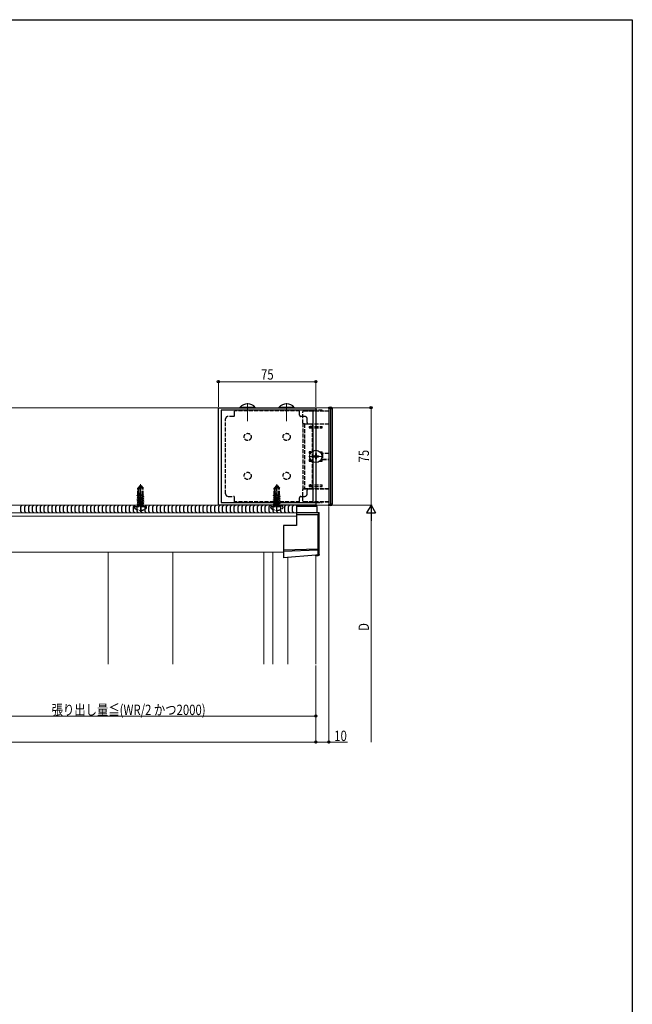
# Model space of a CAD drawing. Extents: x 0 to 990, y 0 to 1603.
# Drawn here: x 518 to 990, y 802 to 1560 of the extents above; entities that cross this region are included whole.
import ezdxf

# ---------------------------------------------------------------- set-up
doc = ezdxf.new("R2010")
doc.units = 0
doc.linetypes.add('YCENTER_1', pattern=[13, 10, -1, 1, -1])
doc.linetypes.add('YHIDDEN_1', pattern=[4, 3, -1])
for name, color, linetype, lineweight in [('YKK_11E', 7, 'CONTINUOUS', 13), ('YKK_12', 2, 'CONTINUOUS', 13), ('YKK_13', 4, 'CONTINUOUS', 30), ('YKK_D', 6, 'CONTINUOUS', 13)]:
    doc.layers.add(name, color=color, linetype=linetype, lineweight=lineweight)
doc.layers.add('YKK_ZWAK', color=7, linetype='CONTINUOUS')
doc.styles.add('text-b', font='extslim2.shx', dxfattribs={"width": 0.8, "bigfont": 'extfont2.shx'})

msp = doc.modelspace()

# ---------------------------------------------------------------- linework, layer by layer
at = {"layer": 'YKK_11E', "linetype": 'ByBlock', "lineweight": -2, "ltscale": 0.5}
for p, q in [((671.3, 1186.15), (671.3, 1261.15)), ((671.3, 1261.15), (746.3, 1261.15)), ((744.3, 1259.15), (673.3, 1259.15)), ((744.3, 1259.15), (673.3, 1259.15)), ((673.3, 1259.15), (673.3, 1188.15)), ((744.3, 1188.15), (744.3, 1259.15)), ((746.3, 1261.15), (746.3, 1186.15)), ((746.3, 1186.15), (671.3, 1186.15)), ((673.3, 1188.15), (744.3, 1188.15))]:
    msp.add_line(p, q, dxfattribs=at)
at = {"layer": 'YKK_12', "ltscale": 2}
for p, q in [((756.3, 1261.15), (466.3, 1261.15)), ((756.3, 1186.15), (756.3, 1260.15)), ((244.55, 1186.15), (731.3, 1186.15)), ((466.3, 1186.15), (756.3, 1186.15)), ((244.55, 1180.15), (731.3, 1180.15)), ((244.55, 1177.52), (731.3, 1177.52)), ((244.55, 1149.75), (721.3, 1149.75)), ((586.3, 1063.6), (586.3, 1149.75)), ((636.3, 1063.6), (636.3, 1149.75)), ((706.3, 1149.75), (706.3, 1063.6)), ((713.3, 1063.6), (713.3, 1149.75)), ((724.8, 1063.6), (724.8, 1145.82)), ((746.3, 1147.65), (746.3, 1063.6))]:
    msp.add_line(p, q, dxfattribs=at)
at = {"layer": 'YKK_12', "linetype": 'YCENTER_1', "ltscale": 2}
for p, q in [((693.8, 1264.65), (693.8, 1250.65)), ((723.8, 1264.65), (723.8, 1250.65))]:
    msp.add_line(p, q, dxfattribs=at)
at = {"layer": 'YKK_12', "linetype": 'YCENTER_1'}
for p, q in [((746.3, 1218.55), (746.3, 1228.75)), ((741.2, 1223.65), (751.4, 1223.65)), ((611.3, 1181.05), (611.3, 1202.15)), ((716.3, 1181.05), (716.3, 1202.15))]:
    msp.add_line(p, q, dxfattribs=at)
at = {"layer": 'YKK_12'}
msp.add_line((731.3, 1177.52), (731.3, 1186.15), dxfattribs=at)
at = {"layer": 'YKK_13', "linetype": 'Continuous', "ltscale": 2}
for p, q in [((687.9, 1261.39), (687.9, 1261.15)), ((699.7, 1261.39), (687.9, 1261.39)), ((687.9, 1261.15), (699.7, 1261.15)), ((699.7, 1261.39), (699.7, 1261.15)), ((717.9, 1261.39), (717.9, 1261.15)), ((729.7, 1261.39), (717.9, 1261.39)), ((717.9, 1261.15), (729.7, 1261.15)), ((729.7, 1261.39), (729.7, 1261.15)), ((519.26, 1185.15), (520.26, 1186.15)), ((519.26, 1181.15), (519.26, 1185.15)), ((522.25, 1185.15), (523.25, 1186.15)), ((522.25, 1181.15), (522.25, 1185.15)), ((525.24, 1185.15), (526.24, 1186.15)), ((525.24, 1181.15), (525.24, 1185.15)), ((528.22, 1185.15), (529.22, 1186.15)), ((528.22, 1181.15), (528.22, 1185.15)), ((531.21, 1185.15), (532.21, 1186.15)), ((531.21, 1181.15), (531.21, 1185.15)), ((534.19, 1185.15), (535.19, 1186.15)), ((534.19, 1181.15), (534.19, 1185.15)), ((537.18, 1185.15), (538.18, 1186.15)), ((537.18, 1181.15), (537.18, 1185.15)), ((540.17, 1185.15), (541.17, 1186.15)), ((540.17, 1181.15), (540.17, 1185.15)), ((543.15, 1185.15), (544.15, 1186.15)), ((543.15, 1181.15), (543.15, 1185.15)), ((546.14, 1185.15), (547.14, 1186.15)), ((546.14, 1181.15), (546.14, 1185.15)), ((549.13, 1185.15), (550.13, 1186.15)), ((549.13, 1181.15), (549.13, 1185.15)), ((552.11, 1185.15), (553.11, 1186.15)), ((552.11, 1181.15), (552.11, 1185.15)), ((555.1, 1185.15), (556.1, 1186.15)), ((555.1, 1181.15), (555.1, 1185.15)), ((558.08, 1185.15), (559.08, 1186.15)), ((558.08, 1181.15), (558.08, 1185.15)), ((561.07, 1185.15), (562.07, 1186.15)), ((561.07, 1181.15), (561.07, 1185.15)), ((564.06, 1185.15), (565.06, 1186.15)), ((564.06, 1181.15), (564.06, 1185.15)), ((567.04, 1185.15), (568.04, 1186.15)), ((567.04, 1181.15), (567.04, 1185.15)), ((570.03, 1185.15), (571.03, 1186.15)), ((570.03, 1181.15), (570.03, 1185.15)), ((573.01, 1185.15), (574.01, 1186.15)), ((573.01, 1181.15), (573.01, 1185.15)), ((576, 1185.15), (577, 1186.15)), ((576, 1181.15), (576, 1185.15)), ((578.99, 1185.15), (579.99, 1186.15)), ((578.99, 1181.15), (578.99, 1185.15)), ((581.97, 1185.15), (582.97, 1186.15)), ((581.97, 1181.15), (581.97, 1185.15)), ((584.96, 1185.15), (585.96, 1186.15)), ((584.96, 1181.15), (584.96, 1185.15)), ((587.94, 1185.15), (588.94, 1186.15)), ((587.94, 1181.15), (587.94, 1185.15)), ((590.93, 1185.15), (591.93, 1186.15)), ((590.93, 1181.15), (590.93, 1185.15)), ((593.92, 1185.15), (594.92, 1186.15)), ((593.92, 1181.15), (593.92, 1185.15)), ((596.9, 1185.15), (597.9, 1186.15)), ((596.9, 1181.15), (596.9, 1185.15)), ((599.89, 1185.15), (600.89, 1186.15)), ((599.89, 1181.15), (599.89, 1185.15)), ((602.87, 1185.15), (603.87, 1186.15)), ((602.87, 1181.15), (602.87, 1185.15)), ((605.86, 1185.15), (606.86, 1186.15)), ((605.86, 1181.15), (605.86, 1185.15)), ((608.85, 1185.15), (609.85, 1186.15)), ((608.85, 1181.15), (608.85, 1185.15)), ((611.83, 1185.15), (612.83, 1186.15)), ((611.83, 1181.15), (611.83, 1185.15)), ((614.82, 1185.15), (615.82, 1186.15)), ((614.82, 1181.15), (614.82, 1185.15)), ((617.8, 1185.15), (618.8, 1186.15)), ((617.8, 1181.15), (617.8, 1185.15)), ((620.79, 1185.15), (621.79, 1186.15)), ((620.79, 1181.15), (620.79, 1185.15)), ((623.78, 1185.15), (624.78, 1186.15)), ((623.78, 1181.15), (623.78, 1185.15)), ((626.76, 1185.15), (627.76, 1186.15)), ((626.76, 1181.15), (626.76, 1185.15)), ((629.75, 1185.15), (630.75, 1186.15)), ((629.75, 1181.15), (629.75, 1185.15)), ((632.73, 1185.15), (633.73, 1186.15)), ((632.73, 1181.15), (632.73, 1185.15)), ((635.72, 1185.15), (636.72, 1186.15)), ((635.72, 1181.15), (635.72, 1185.15)), ((638.71, 1185.15), (639.71, 1186.15)), ((638.71, 1181.15), (638.71, 1185.15)), ((641.69, 1185.15), (642.69, 1186.15)), ((641.69, 1181.15), (641.69, 1185.15)), ((644.68, 1185.15), (645.68, 1186.15)), ((644.68, 1181.15), (644.68, 1185.15)), ((647.66, 1185.15), (648.66, 1186.15)), ((647.66, 1181.15), (647.66, 1185.15)), ((650.65, 1185.15), (651.65, 1186.15)), ((650.65, 1181.15), (650.65, 1185.15)), ((653.64, 1185.15), (654.64, 1186.15)), ((653.64, 1181.15), (653.64, 1185.15)), ((656.62, 1185.15), (657.62, 1186.15)), ((656.62, 1181.15), (656.62, 1185.15)), ((659.61, 1185.15), (660.61, 1186.15)), ((659.61, 1181.15), (659.61, 1185.15)), ((662.59, 1185.15), (663.59, 1186.15)), ((662.59, 1181.15), (662.59, 1185.15)), ((665.58, 1185.15), (666.58, 1186.15)), ((665.58, 1181.15), (665.58, 1185.15)), ((668.57, 1185.15), (669.57, 1186.15)), ((668.57, 1181.15), (668.57, 1185.15)), ((671.55, 1185.15), (672.55, 1186.15)), ((671.55, 1181.15), (671.55, 1185.15)), ((674.54, 1185.15), (675.54, 1186.15)), ((674.54, 1181.15), (674.54, 1185.15)), ((677.53, 1185.15), (678.53, 1186.15)), ((677.53, 1181.15), (677.53, 1185.15)), ((680.51, 1185.15), (681.51, 1186.15)), ((680.51, 1181.15), (680.51, 1185.15)), ((683.5, 1185.15), (684.5, 1186.15)), ((683.5, 1181.15), (683.5, 1185.15)), ((686.48, 1185.15), (687.48, 1186.15)), ((686.48, 1181.15), (686.48, 1185.15)), ((689.47, 1185.15), (690.47, 1186.15)), ((689.47, 1181.15), (689.47, 1185.15)), ((692.46, 1185.15), (693.46, 1186.15)), ((692.46, 1181.15), (692.46, 1185.15)), ((695.44, 1185.15), (696.44, 1186.15)), ((695.44, 1181.15), (695.44, 1185.15)), ((698.43, 1185.15), (699.43, 1186.15)), ((698.43, 1181.15), (698.43, 1185.15)), ((701.41, 1185.15), (702.41, 1186.15)), ((701.41, 1181.15), (701.41, 1185.15)), ((704.4, 1185.15), (705.4, 1186.15)), ((704.4, 1181.15), (704.4, 1185.15)), ((707.39, 1185.15), (708.39, 1186.15)), ((707.39, 1181.15), (707.39, 1185.15)), ((710.37, 1185.15), (711.37, 1186.15)), ((710.37, 1181.15), (710.37, 1185.15)), ((713.36, 1185.15), (714.36, 1186.15)), ((713.36, 1181.15), (713.36, 1185.15)), ((716.34, 1185.15), (717.34, 1186.15)), ((716.34, 1181.15), (716.34, 1185.15)), ((719.33, 1185.15), (720.33, 1186.15)), ((719.33, 1181.15), (719.33, 1185.15)), ((722.32, 1185.15), (723.32, 1186.15)), ((722.32, 1181.15), (722.32, 1185.15)), ((725.3, 1185.15), (726.3, 1186.15)), ((725.3, 1181.15), (725.3, 1185.15)), ((728.29, 1185.15), (729.29, 1186.15)), ((728.29, 1181.15), (728.29, 1185.15)), ((520.26, 1180.15), (519.26, 1181.15)), ((523.25, 1180.15), (522.25, 1181.15)), ((526.24, 1180.15), (525.24, 1181.15)), ((529.22, 1180.15), (528.22, 1181.15)), ((532.21, 1180.15), (531.21, 1181.15)), ((535.19, 1180.15), (534.19, 1181.15)), ((538.18, 1180.15), (537.18, 1181.15)), ((541.17, 1180.15), (540.17, 1181.15)), ((544.15, 1180.15), (543.15, 1181.15)), ((547.14, 1180.15), (546.14, 1181.15)), ((550.13, 1180.15), (549.13, 1181.15)), ((553.11, 1180.15), (552.11, 1181.15)), ((556.1, 1180.15), (555.1, 1181.15)), ((559.08, 1180.15), (558.08, 1181.15)), ((562.07, 1180.15), (561.07, 1181.15)), ((565.06, 1180.15), (564.06, 1181.15)), ((568.04, 1180.15), (567.04, 1181.15)), ((571.03, 1180.15), (570.03, 1181.15)), ((574.01, 1180.15), (573.01, 1181.15)), ((577, 1180.15), (576, 1181.15)), ((579.99, 1180.15), (578.99, 1181.15)), ((582.97, 1180.15), (581.97, 1181.15)), ((585.96, 1180.15), (584.96, 1181.15)), ((588.94, 1180.15), (587.94, 1181.15)), ((591.93, 1180.15), (590.93, 1181.15)), ((594.92, 1180.15), (593.92, 1181.15)), ((597.9, 1180.15), (596.9, 1181.15)), ((600.89, 1180.15), (599.89, 1181.15)), ((603.87, 1180.15), (602.87, 1181.15)), ((606.86, 1180.15), (605.86, 1181.15)), ((609.85, 1180.15), (608.85, 1181.15)), ((612.83, 1180.15), (611.83, 1181.15)), ((615.82, 1180.15), (614.82, 1181.15)), ((618.8, 1180.15), (617.8, 1181.15)), ((621.79, 1180.15), (620.79, 1181.15)), ((624.78, 1180.15), (623.78, 1181.15)), ((627.76, 1180.15), (626.76, 1181.15)), ((630.75, 1180.15), (629.75, 1181.15)), ((633.73, 1180.15), (632.73, 1181.15)), ((636.72, 1180.15), (635.72, 1181.15)), ((639.71, 1180.15), (638.71, 1181.15)), ((642.69, 1180.15), (641.69, 1181.15)), ((645.68, 1180.15), (644.68, 1181.15)), ((648.66, 1180.15), (647.66, 1181.15)), ((651.65, 1180.15), (650.65, 1181.15)), ((654.64, 1180.15), (653.64, 1181.15)), ((657.62, 1180.15), (656.62, 1181.15)), ((660.61, 1180.15), (659.61, 1181.15)), ((663.59, 1180.15), (662.59, 1181.15)), ((666.58, 1180.15), (665.58, 1181.15)), ((669.57, 1180.15), (668.57, 1181.15)), ((672.55, 1180.15), (671.55, 1181.15)), ((675.54, 1180.15), (674.54, 1181.15)), ((678.53, 1180.15), (677.53, 1181.15)), ((681.51, 1180.15), (680.51, 1181.15)), ((684.5, 1180.15), (683.5, 1181.15)), ((687.48, 1180.15), (686.48, 1181.15)), ((690.47, 1180.15), (689.47, 1181.15)), ((693.46, 1180.15), (692.46, 1181.15)), ((696.44, 1180.15), (695.44, 1181.15)), ((699.43, 1180.15), (698.43, 1181.15)), ((702.41, 1180.15), (701.41, 1181.15)), ((705.4, 1180.15), (704.4, 1181.15)), ((708.39, 1180.15), (707.39, 1181.15)), ((711.37, 1180.15), (710.37, 1181.15)), ((714.36, 1180.15), (713.36, 1181.15)), ((717.34, 1180.15), (716.34, 1181.15)), ((720.33, 1180.15), (719.33, 1181.15)), ((723.32, 1180.15), (722.32, 1181.15)), ((726.3, 1180.15), (725.3, 1181.15)), ((729.29, 1180.15), (728.29, 1181.15))]:
    msp.add_line(p, q, dxfattribs=at)
at = {"layer": 'YKK_13', "linetype": 'YHIDDEN_1'}
for p, q in [((742.68, 1259.15), (741.3, 1258.65)), ((751.3, 1259.15), (742.68, 1259.15)), ((751.3, 1258.65), (751.3, 1259.15)), ((676.8, 1194.85), (676.8, 1252.45)), ((682.8, 1254.45), (678.8, 1254.45)), ((733.8, 1258.65), (683.8, 1258.65)), ((683.8, 1255.45), (683.8, 1258.65)), ((733.8, 1255.45), (733.8, 1258.65)), ((737.6, 1254.45), (734.8, 1254.45)), ((737.43, 1258.56), (736.3, 1258.15)), ((736.3, 1249.15), (736.3, 1258.15)), ((737.43, 1258.56), (737.68, 1258.65)), ((756.3, 1258.56), (737.43, 1258.56)), ((737.68, 1258.65), (756.3, 1258.65)), ((739.6, 1249.65), (739.6, 1252.45)), ((736.3, 1249.15), (736.3, 1198.15)), ((736.3, 1249.15), (737.43, 1248.73)), ((737.43, 1248.73), (756.3, 1248.73)), ((756.3, 1248.52), (737.68, 1248.52)), ((737.68, 1248.52), (737.68, 1198.77)), ((740.6, 1248.65), (743.8, 1248.65)), ((741.3, 1246.75), (741.3, 1245.55)), ((741.3, 1246.75), (751.3, 1246.75)), ((741.3, 1245.55), (751.3, 1245.55)), ((743.8, 1198.65), (743.8, 1248.65)), ((751.3, 1245.55), (751.3, 1246.75)), ((741.3, 1227.25), (741.3, 1226.05)), ((741.3, 1227.25), (743.2, 1227.25)), ((741.3, 1226.05), (742.2, 1226.05)), ((741.3, 1221.25), (741.3, 1220.05)), ((741.3, 1221.25), (742.2, 1221.25)), ((746.3, 1221.9), (746.3, 1225.4)), ((746.6, 1225.37), (746.6, 1221.92)), ((749.4, 1227.25), (751.3, 1227.25)), ((750.4, 1226.05), (751.3, 1226.05)), ((750.4, 1221.25), (751.3, 1221.25)), ((751.3, 1226.05), (751.3, 1227.25)), ((751.3, 1225.65), (751.3, 1221.65)), ((751.34, 1225.61), (751.3, 1225.65)), ((751.3, 1221.65), (751.34, 1221.68)), ((751.3, 1220.05), (751.3, 1221.25)), ((751.34, 1225.61), (751.34, 1221.68)), ((756.3, 1225.95), (751.6, 1225.95)), ((751.6, 1225.95), (751.64, 1225.91)), ((751.64, 1221.38), (751.6, 1221.35)), ((751.6, 1221.35), (756.3, 1221.35)), ((756.3, 1225.91), (751.64, 1225.91)), ((751.64, 1221.38), (756.3, 1221.38)), ((741.3, 1220.05), (743.2, 1220.05)), ((749.4, 1220.05), (751.3, 1220.05)), ((611.13, 1201.15), (609.25, 1199.27)), ((609.25, 1194.15), (609.25, 1199.27)), ((609.75, 1199.06), (609.25, 1199.27)), ((609.75, 1194.15), (610.51, 1199.82)), ((609.75, 1199.06), (610.51, 1199.82)), ((609.75, 1192.94), (609.75, 1199.06)), ((610.34, 1192.89), (611.59, 1200.64)), ((610.51, 1199.82), (611.13, 1201.15)), ((611.48, 1201.15), (611.13, 1201.15)), ((612.65, 1198.81), (611.3, 1201.15)), ((611.48, 1201.15), (613.35, 1199.27)), ((612.65, 1198.81), (613.35, 1199.27)), ((612.65, 1194.15), (612.65, 1198.81)), ((613.35, 1194.15), (613.35, 1199.27)), ((716.13, 1201.15), (714.25, 1199.27)), ((714.25, 1194.15), (714.25, 1199.27)), ((714.75, 1199.06), (714.25, 1199.27)), ((714.75, 1194.15), (715.51, 1199.82)), ((714.75, 1199.06), (715.51, 1199.82)), ((714.75, 1192.94), (714.75, 1199.06)), ((715.34, 1192.89), (716.59, 1200.64)), ((715.51, 1199.82), (716.13, 1201.15)), ((716.48, 1201.15), (716.13, 1201.15)), ((717.65, 1198.81), (716.3, 1201.15)), ((716.48, 1201.15), (718.35, 1199.27)), ((717.65, 1198.81), (718.35, 1199.27)), ((717.65, 1194.15), (717.65, 1198.81)), ((718.35, 1194.15), (718.35, 1199.27)), ((737.43, 1198.56), (736.3, 1198.15)), ((756.3, 1198.56), (737.43, 1198.56)), ((737.68, 1198.77), (756.3, 1198.77)), ((740.6, 1198.65), (743.8, 1198.65)), ((741.3, 1201.75), (741.3, 1200.55)), ((741.3, 1201.75), (751.3, 1201.75)), ((741.3, 1200.55), (751.3, 1200.55)), ((751.3, 1200.55), (751.3, 1201.75)), ((608.83, 1193.44), (609.48, 1193.82)), ((608.83, 1193.44), (609.75, 1193.65)), ((608.83, 1193.32), (609.75, 1193.53)), ((608.83, 1193.32), (608.83, 1193.44)), ((608.83, 1193.32), (609.48, 1192.95)), ((608.83, 1191.79), (613.77, 1192.62)), ((613.77, 1192.5), (608.83, 1191.68)), ((608.83, 1191.79), (609.48, 1192.17)), ((608.83, 1191.68), (608.83, 1191.79)), ((608.83, 1191.68), (609.48, 1191.3)), ((608.83, 1190.15), (613.77, 1190.97)), ((613.77, 1190.85), (608.83, 1190.03)), ((609.25, 1194.15), (609.75, 1194.15)), ((609.48, 1194.15), (609.48, 1193.82)), ((609.48, 1193.82), (609.75, 1193.88)), ((609.48, 1192.95), (609.75, 1193.01)), ((609.48, 1192.17), (613.13, 1192.99)), ((609.48, 1192.17), (609.48, 1192.95)), ((609.48, 1191.3), (613.13, 1192.13)), ((609.48, 1190.52), (613.13, 1191.34)), ((609.48, 1190.52), (609.48, 1191.3)), ((610.38, 1193.15), (613.13, 1193.77)), ((613.61, 1194.12), (610.45, 1193.59)), ((613.05, 1194.15), (610.47, 1193.72)), ((610.94, 1194.15), (610.52, 1194.05)), ((610.54, 1194.15), (613.35, 1194.15)), ((613.61, 1194.06), (613.13, 1193.77)), ((613.13, 1192.99), (613.13, 1193.77)), ((613.77, 1192.62), (613.13, 1192.99)), ((613.77, 1192.5), (613.13, 1192.13)), ((613.13, 1191.34), (613.13, 1192.13)), ((613.77, 1190.97), (613.13, 1191.34)), ((613.77, 1190.85), (613.13, 1190.48)), ((613.61, 1194.12), (613.35, 1194.15)), ((613.61, 1194.12), (613.61, 1194.12)), ((613.61, 1194.12), (613.61, 1194.06)), ((613.77, 1192.5), (613.77, 1192.62)), ((613.77, 1190.85), (613.77, 1190.97)), ((678.8, 1192.85), (682.8, 1192.85)), ((683.8, 1188.65), (683.8, 1191.85)), ((713.83, 1193.44), (714.48, 1193.82)), ((713.83, 1193.44), (714.75, 1193.65)), ((713.83, 1193.32), (714.75, 1193.53)), ((713.83, 1193.32), (713.83, 1193.44)), ((713.83, 1193.32), (714.48, 1192.95)), ((713.83, 1191.79), (718.77, 1192.62)), ((718.77, 1192.5), (713.83, 1191.68)), ((713.83, 1191.79), (714.48, 1192.17)), ((713.83, 1191.68), (713.83, 1191.79)), ((713.83, 1191.68), (714.48, 1191.3)), ((713.83, 1190.15), (718.77, 1190.97)), ((718.77, 1190.85), (713.83, 1190.03)), ((714.25, 1194.15), (714.75, 1194.15)), ((714.48, 1194.15), (714.48, 1193.82)), ((714.48, 1193.82), (714.75, 1193.88)), ((714.48, 1192.95), (714.75, 1193.01)), ((714.48, 1192.17), (718.13, 1192.99)), ((714.48, 1192.17), (714.48, 1192.95)), ((714.48, 1191.3), (718.13, 1192.13)), ((714.48, 1190.52), (718.13, 1191.34)), ((714.48, 1190.52), (714.48, 1191.3)), ((715.38, 1193.15), (718.13, 1193.77)), ((718.61, 1194.12), (715.45, 1193.59)), ((718.05, 1194.15), (715.47, 1193.72)), ((715.94, 1194.15), (715.52, 1194.05)), ((715.54, 1194.15), (718.35, 1194.15)), ((718.61, 1194.06), (718.13, 1193.77)), ((718.13, 1192.99), (718.13, 1193.77)), ((718.77, 1192.62), (718.13, 1192.99)), ((718.77, 1192.5), (718.13, 1192.13)), ((718.13, 1191.34), (718.13, 1192.13)), ((718.77, 1190.97), (718.13, 1191.34)), ((718.77, 1190.85), (718.13, 1190.48)), ((718.61, 1194.12), (718.35, 1194.15)), ((718.61, 1194.12), (718.61, 1194.12)), ((718.61, 1194.12), (718.61, 1194.06)), ((718.77, 1192.5), (718.77, 1192.62)), ((718.77, 1190.85), (718.77, 1190.97)), ((733.8, 1188.65), (733.8, 1191.85)), ((734.8, 1192.85), (737.6, 1192.85)), ((736.3, 1189.15), (736.3, 1198.15)), ((739.6, 1194.85), (739.6, 1197.65)), ((606.57, 1184.28), (606.57, 1184.45)), ((607.27, 1185.15), (615.34, 1185.15)), ((608.83, 1190.15), (609.48, 1190.52)), ((608.83, 1190.03), (608.83, 1190.15)), ((608.83, 1190.03), (609.48, 1189.65)), ((608.83, 1188.5), (613.77, 1189.32)), ((613.77, 1189.2), (608.83, 1188.38)), ((608.83, 1188.5), (609.48, 1188.87)), ((608.83, 1188.38), (608.83, 1188.5)), ((608.83, 1188.38), (609.48, 1188.01)), ((608.83, 1186.85), (613.77, 1187.67)), ((613.77, 1187.56), (608.83, 1186.73)), ((608.83, 1186.85), (609.48, 1187.22)), ((608.83, 1186.73), (608.83, 1186.85)), ((608.83, 1186.73), (609.48, 1186.36)), ((609.48, 1189.65), (613.13, 1190.48)), ((609.48, 1188.87), (613.13, 1189.7)), ((609.48, 1188.87), (609.48, 1189.65)), ((609.48, 1188.01), (613.13, 1188.83)), ((609.48, 1187.22), (613.13, 1188.05)), ((609.48, 1187.22), (609.48, 1188.01)), ((609.48, 1186.36), (613.13, 1187.18)), ((609.48, 1185.35), (609.48, 1186.36)), ((613.13, 1186.4), (609.54, 1185.32)), ((609.54, 1185.32), (613.77, 1186.03)), ((613.77, 1185.91), (609.54, 1185.2)), ((609.54, 1185.2), (613.13, 1185.53)), ((609.54, 1185.2), (609.54, 1185.32)), ((613.13, 1189.7), (613.13, 1190.48)), ((613.77, 1189.32), (613.13, 1189.7)), ((613.77, 1189.2), (613.13, 1188.83)), ((613.13, 1188.05), (613.13, 1188.83)), ((613.77, 1187.67), (613.13, 1188.05)), ((613.77, 1187.56), (613.13, 1187.18)), ((613.13, 1186.4), (613.13, 1187.18)), ((613.77, 1186.03), (613.13, 1186.4)), ((613.77, 1185.91), (613.13, 1185.53)), ((613.13, 1185.35), (613.13, 1185.53)), ((613.77, 1189.2), (613.77, 1189.32)), ((613.77, 1187.56), (613.77, 1187.67)), ((613.77, 1185.91), (613.77, 1186.03)), ((613.77, 1185.91), (613.77, 1186.03)), ((616.04, 1184.28), (616.04, 1184.45)), ((733.8, 1188.65), (683.8, 1188.65)), ((711.57, 1184.28), (711.57, 1184.45)), ((712.27, 1185.15), (720.34, 1185.15)), ((713.83, 1190.15), (714.48, 1190.52)), ((713.83, 1190.03), (713.83, 1190.15)), ((713.83, 1190.03), (714.48, 1189.65)), ((713.83, 1188.5), (718.77, 1189.32)), ((718.77, 1189.2), (713.83, 1188.38)), ((713.83, 1188.5), (714.48, 1188.87)), ((713.83, 1188.38), (713.83, 1188.5)), ((713.83, 1188.38), (714.48, 1188.01)), ((713.83, 1186.85), (718.77, 1187.67)), ((718.77, 1187.56), (713.83, 1186.73)), ((713.83, 1186.85), (714.48, 1187.22)), ((713.83, 1186.73), (713.83, 1186.85)), ((713.83, 1186.73), (714.48, 1186.36)), ((714.48, 1189.65), (718.13, 1190.48)), ((714.48, 1188.87), (718.13, 1189.7)), ((714.48, 1188.87), (714.48, 1189.65)), ((714.48, 1188.01), (718.13, 1188.83)), ((714.48, 1187.22), (718.13, 1188.05)), ((714.48, 1187.22), (714.48, 1188.01)), ((714.48, 1186.36), (718.13, 1187.18)), ((714.48, 1185.35), (714.48, 1186.36)), ((718.13, 1186.4), (714.54, 1185.32)), ((714.54, 1185.32), (718.77, 1186.03)), ((718.77, 1185.91), (714.54, 1185.2)), ((714.54, 1185.2), (718.13, 1185.53)), ((714.54, 1185.2), (714.54, 1185.32)), ((718.13, 1189.7), (718.13, 1190.48)), ((718.77, 1189.32), (718.13, 1189.7)), ((718.77, 1189.2), (718.13, 1188.83)), ((718.13, 1188.05), (718.13, 1188.83)), ((718.77, 1187.67), (718.13, 1188.05)), ((718.77, 1187.56), (718.13, 1187.18)), ((718.13, 1186.4), (718.13, 1187.18)), ((718.77, 1186.03), (718.13, 1186.4)), ((718.77, 1185.91), (718.13, 1185.53)), ((718.13, 1185.35), (718.13, 1185.53)), ((718.77, 1189.2), (718.77, 1189.32)), ((718.77, 1187.56), (718.77, 1187.67)), ((718.77, 1185.91), (718.77, 1186.03)), ((718.77, 1185.91), (718.77, 1186.03)), ((721.04, 1184.28), (721.04, 1184.45)), ((736.3, 1189.15), (737.43, 1188.73)), ((737.43, 1188.73), (756.3, 1188.73)), ((737.68, 1188.65), (737.43, 1188.73)), ((756.3, 1188.65), (737.68, 1188.65)), ((741.3, 1188.65), (742.68, 1188.15)), ((742.68, 1188.15), (751.3, 1188.15)), ((751.3, 1188.15), (751.3, 1188.65))]:
    msp.add_line(p, q, dxfattribs=at)
at = {"layer": 'YKK_13', "linetype": 'Continuous'}
for p, q in [((756.3, 1261.65), (757.86, 1261.55)), ((756.3, 1260.65), (756.3, 1261.65)), ((756.3, 1260.65), (756.3, 1186.64)), ((757.86, 1260.55), (756.3, 1260.65)), ((757.86, 1186.74), (757.86, 1260.55)), ((757.86, 1260.55), (758.8, 1260.55)), ((758.8, 1260.55), (758.8, 1186.74)), ((756.3, 1186.64), (757.86, 1186.74)), ((756.3, 1185.65), (756.3, 1186.64)), ((757.86, 1185.74), (756.3, 1185.65)), ((758.8, 1186.74), (757.86, 1186.74))]:
    msp.add_line(p, q, dxfattribs=at)
at = {"layer": 'YKK_13', "linetype": 'Continuous', "ltscale": 0.5}
for p, q in [((744.15, 1224), (744.15, 1223.3)), ((744.15, 1224), (745.45, 1224)), ((744.15, 1223.3), (745.45, 1223.3)), ((745.95, 1225.8), (746.65, 1225.8)), ((745.95, 1225.8), (745.95, 1224.5)), ((745.95, 1222.8), (745.95, 1221.5)), ((745.95, 1221.5), (746.65, 1221.5)), ((746.65, 1225.8), (746.65, 1224.5)), ((746.65, 1222.8), (746.65, 1221.5)), ((747.15, 1224), (748.45, 1224)), ((747.15, 1223.3), (748.45, 1223.3)), ((748.45, 1224), (748.45, 1223.3))]:
    msp.add_line(p, q, dxfattribs=at)
at = {"layer": 'YKK_13'}
for p, q in [((747.3, 1185.15), (731.3, 1185.15)), ((731.3, 1185.15), (731.3, 1180.15)), ((747.3, 1180.15), (747.3, 1185.15)), ((731.3, 1180.15), (731.3, 1178.97)), ((748.8, 1180.15), (731.3, 1180.15)), ((731.3, 1178.97), (747.86, 1178.97)), ((731.3, 1178.97), (731.3, 1170.3)), ((747.86, 1178.97), (747.86, 1152.26)), ((748.8, 1180.12), (748.8, 1180.15)), ((748.8, 1152.43), (748.8, 1180.12)), ((731.3, 1170.3), (721.3, 1170.3)), ((721.3, 1170.3), (721.3, 1151.31)), ((721.3, 1167.78), (721.27, 1167.78)), ((747.86, 1152.26), (721.3, 1151.31)), ((721.3, 1150.67), (747.86, 1151.62)), ((721.3, 1151.31), (721.3, 1150.67)), ((721.3, 1150.67), (721.3, 1145.52)), ((746.23, 1147.64), (721.3, 1145.52)), ((746.3, 1147.56), (721.3, 1145.43)), ((721.3, 1145.52), (721.3, 1145.43)), ((746.3, 1147.65), (746.23, 1147.64)), ((747.86, 1147.78), (746.3, 1147.65)), ((746.3, 1146.96), (746.3, 1147.65)), ((747.8, 1146.98), (746.3, 1146.96)), ((747.86, 1151.62), (747.86, 1147.78)), ((747.86, 1147.78), (747.86, 1146.98)), ((748.8, 1148.04), (748.8, 1152.43))]:
    msp.add_line(p, q, dxfattribs=at)
at = {"layer": 'YKK_13', "linetype": 'YHIDDEN_1'}
for centre in [(693.8, 1238.65), (723.8, 1238.65), (693.8, 1208.65), (723.8, 1208.65)]:
    msp.add_circle(centre, 2.75, dxfattribs=at)
at = {"layer": 'YKK_13', "linetype": 'Continuous', "ltscale": 0.5}
msp.add_circle((746.3, 1223.65), 4.75, dxfattribs=at)
at = {"layer": 'YKK_13', "linetype": 'Continuous', "ltscale": 2}
for centre in [(693.8, 1256.45), (723.8, 1256.45)]:
    msp.add_arc(centre, 7.7, 39.98312, 140.01688, dxfattribs=at)
at = {"layer": 'YKK_13', "linetype": 'Continuous'}
for centre, radius, start, end in [((753.76, 1261.05), 4.14, 353.06854, 6.93146), ((757.8, 1260.55), 1, 0, 86.5), ((753.76, 1186.24), 4.14, 353.06854, 6.93146), ((757.8, 1186.74), 1, 273.5, 0), ((748.08, 1153.72), 1.47, 261.53025, 299.38714), ((747.9, 1152.53), 0.91, 267.91075, 354.18692), ((737.71, 1151.94), 10.16, 358.18243, 1.81757)]:
    msp.add_arc(centre, radius, start, end, dxfattribs=at)
at = {"layer": 'YKK_13', "linetype": 'YHIDDEN_1'}
for centre, radius, start, end in [((678.8, 1252.45), 2, 90, 180), ((682.8, 1255.45), 1, 270, 0), ((734.8, 1255.45), 1, 180, 270), ((737.6, 1252.45), 2, 0, 90), ((740.6, 1249.65), 1, 180, 270), ((740.6, 1197.65), 1, 90, 180), ((610.05, 1192.94), 0.294, 180, 270), ((610.05, 1192.94), 0.294, 270, 350.8071), ((678.8, 1194.85), 2, 180, 270), ((682.8, 1191.85), 1, 0, 90), ((715.05, 1192.94), 0.294, 180, 270), ((715.05, 1192.94), 0.294, 270, 350.8071), ((734.8, 1191.85), 1, 90, 180), ((737.6, 1194.85), 2, 270, 0), ((607.27, 1184.45), 0.7, 90, 180), ((607.43, 1184.28), 0.862, 180, 230.87645), ((611.3, 1189.05), 7, 230.87645, 270), ((609.28, 1185.35), 0.2, 270, 360), ((611.3, 1189.05), 7, 270, 309.12355), ((613.33, 1185.35), 0.2, 180, 270), ((615.34, 1184.45), 0.7, 0, 90), ((615.18, 1184.28), 0.862, 309.12355, 0), ((712.27, 1184.45), 0.7, 90, 180), ((712.43, 1184.28), 0.862, 180, 230.87645), ((716.3, 1189.05), 7, 230.87645, 270), ((714.28, 1185.35), 0.2, 270, 360), ((716.3, 1189.05), 7, 270, 309.12355), ((718.33, 1185.35), 0.2, 180, 270), ((720.34, 1184.45), 0.7, 0, 90), ((720.18, 1184.28), 0.862, 309.12355, 0)]:
    msp.add_arc(centre, radius, start, end, dxfattribs=at)
at = {"layer": 'YKK_13', "linetype": 'Continuous', "ltscale": 0.5}
for centre, start, end in [((745.45, 1224.5), 270, 0), ((745.45, 1222.8), 0, 90), ((747.15, 1224.5), 180, 270), ((747.15, 1222.8), 90, 180)]:
    msp.add_arc(centre, 0.5, start, end, dxfattribs=at)
at = {"layer": 'YKK_13', "linetype": 'YHIDDEN_1'}
for centre, major_axis, ratio, start_param, end_param in [((736.85, 1248.52), (0.824, 0), 0.36397, 0, 0.785398), ((741.3, 1246.15), (1.65, 0), 0.36397, 4.712389, 7.853982), ((741.3, 1226.65), (1.65, 0), 0.36397, 6.680981, 7.853982), ((741.3, 1226.65), (1.65, 0), 0.36397, 4.712389, 5.34182), ((741.3, 1220.65), (1.65, 0), 0.36397, 7.224551, 7.853982), ((751.6, 1225.65), (0.212, -0.212), 0.999924, 2.356233, 3.926953), ((751.6, 1221.65), (0.212, 0.212), 0.999924, 2.356233, 3.926953), ((751.64, 1225.61), (0.212, -0.212), 0.999924, 2.356233, 3.926953), ((751.64, 1221.68), (0.212, 0.212), 0.999924, 2.356233, 3.926953), ((741.3, 1220.65), (1.65, 0), 0.36397, 4.712389, 5.885157), ((736.85, 1198.77), (0.824, 0), 0.36397, 5.497787, 6.283185), ((741.3, 1201.15), (1.65, 0), 0.36397, 4.712389, 7.853982)]:
    msp.add_ellipse(centre, major_axis=major_axis, ratio=ratio, start_param=start_param, end_param=end_param, dxfattribs=at)
at = {"layer": 'YKK_13', "linetype": 'Continuous', "extrusion": (0, 0, -1)}
for centre, major_axis, ratio, start_param, end_param in [((747.8, 1179.15), (0.993, 0.993), 0.118191, 0.117645, 1.627355), ((747.8, 1147.79), (0.999, 0.044), 0.810626, 1.545249, 1.606335), ((747.8, 1148.04), (0, 1.06), 0.946311, 1.570796, 3.080506)]:
    msp.add_ellipse(centre, major_axis=major_axis, ratio=ratio, start_param=start_param, end_param=end_param, dxfattribs=at)
at = {"layer": 'YKK_D'}
for p, q in [((671.3, 1261.85), (671.3, 1282.15)), ((746.3, 1261.85), (746.3, 1282.15)), ((671.3, 1281.15), (746.3, 1281.15)), ((747, 1261.15), (789.8, 1261.15)), ((788.8, 1261.15), (788.8, 1186.15)), ((747, 1186.15), (789.8, 1186.15)), ((747, 1186.15), (789.8, 1186.15)), ((788.8, 1179.15), (788.8, 1003.6))]:
    msp.add_line(p, q, dxfattribs=at)
at = {"layer": 'YKK_D', "ltscale": 2}
for p, q in [((756.3, 1185.15), (756.3, 1002.6)), ((746.3, 1062.6), (746.3, 1022.6)), ((746.3, 1062.6), (746.3, 1002.6)), ((746.3, 1062.6), (746.3, 1002.6)), ((456.3, 1023.6), (746.3, 1023.6)), ((243.7, 1003.6), (746.3, 1003.6)), ((746.3, 1003.6), (756.3, 1003.6)), ((756.3, 1003.6), (770.69, 1003.6))]:
    msp.add_line(p, q, dxfattribs=at)
at = {"layer": 'YKK_D', "lineweight": -2}
for p, q in [((788.8, 1186.15), (785.3, 1180.08)), ((788.8, 1186.15), (792.3, 1180.08)), ((788.8, 1186.15), (788.8, 1174.02)), ((785.3, 1180.08), (792.3, 1180.08))]:
    msp.add_line(p, q, dxfattribs=at)
at = {"layer": 'YKK_D', "linetype": 'ByBlock', "lineweight": -2}
for centre in [(671.3, 1281.15), (746.3, 1281.15), (788.8, 1261.15), (746.3, 1023.6), (746.3, 1003.6), (746.3, 1003.6), (756.3, 1003.6)]:
    msp.add_circle(centre, 0.85, dxfattribs=at)
at = {"layer": 'YKK_ZWAK'}
for p, q in [((0, 1560), (990, 1560)), ((990, 1560), (990, 0))]:
    msp.add_line(p, q, dxfattribs=at)

# ---------------------------------------------------------------- texts
at = {"layer": 'YKK_D', "style": 'text-b', "width": 0.8}
for s, p in [('75', (704.11, 1282.75)), ('張り出し量≦(WR/2 かつ2000)', (542.85, 1024.4)), ('10', (760.5, 1004.4))]:
    msp.add_text(s, height=8, dxfattribs=at).set_placement(p)
for s, p in [('75', (787.2, 1218.95)), ('D', (787.2, 1089.24))]:
    msp.add_text(s, height=8, rotation=90, dxfattribs=at).set_placement(p)

doc.saveas('drawing.dxf')
